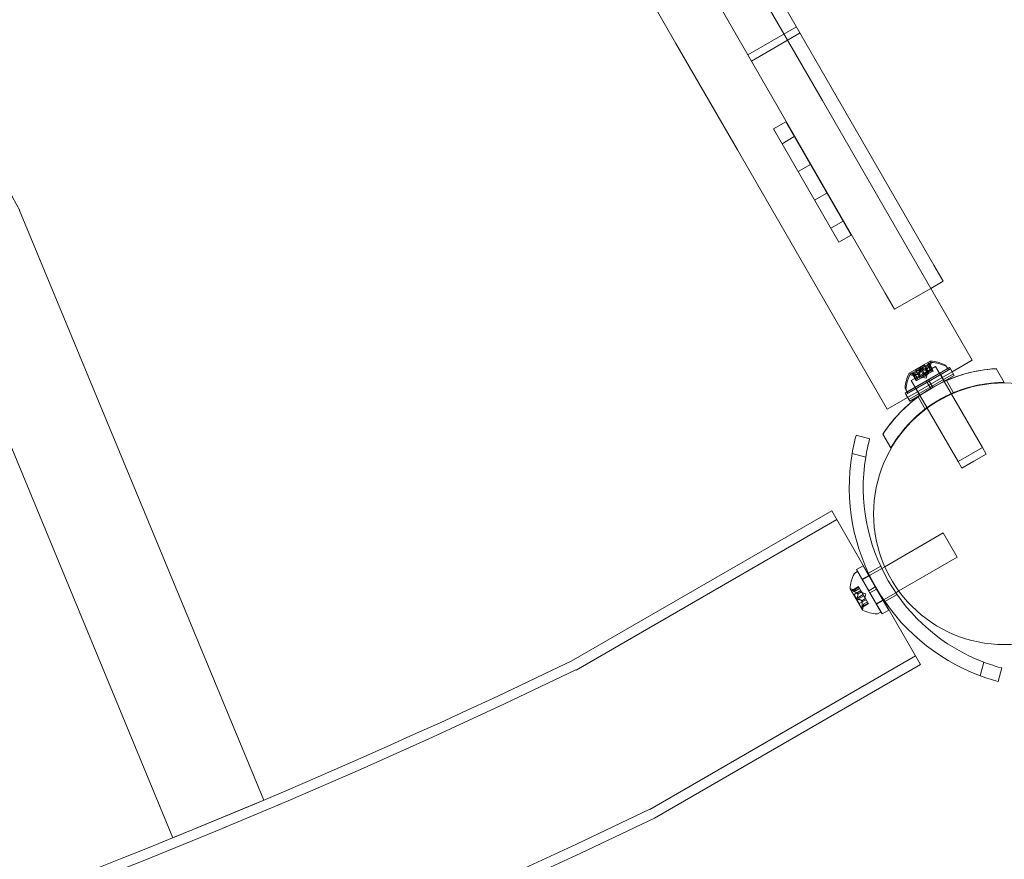
# Model space of a CAD drawing. Extents: x -695 to 12, y 506 to 929.
# Drawn here: x -394 to -381, y 591 to 603 of the extents above; entities that cross this region are included whole.
import ezdxf

# ---------------------------------------------------------------- set-up
doc = ezdxf.new("R2010")
doc.units = 0
doc.header["$MEASUREMENT"] = 0
doc.header["$PDMODE"] = 68
doc.header["$PDSIZE"] = 5
doc.styles.get("Standard").update_dxf_attribs({"font": 'Helvetica LT 57 Condensed_0.ttf'})
doc.dimstyles.new('FEET-METERS', dxfattribs={"dimtxt": 12, "dimasz": 7, "dimexe": 3, "dimexo": 3, "dimgap": 3, "dimtad": 0, "dimdec": 1, "dimzin": 3, "dimdsep": 46, "dimlunit": 4, "dimtxsty": 'Standard', "dimcen": 0.09, "dimadec": 0, "dimazin": 0, "dimtfac": 2, "dimtdec": 1, "dimtofl": 0, "dimtmove": 0, "dimatfit": 3, "dimfxl": 1, "dimfrac": 2, "dimtolj": 1, "dimtzin": 3, "dimarcsym": 0})

# ---------------------------------------------------------------- blocks, each defined once
blk = doc.blocks.new('*D181')
at = {"color": 0, "lineweight": -2, "transparency": 16777216}
for p, q in [((-379.499, 884.217), (-680.577, 884.217)), ((-677.577, 877.217), (-677.577, 750.919)), ((-677.577, 513.289), (-677.577, 656.97)), ((-427.495, 506.289), (-680.577, 506.289))]:
    blk.add_line(p, q, dxfattribs=at)
at = {"color": 0, "lineweight": 0, "transparency": 16777216}
for points in [[(-678.743, 877.217), (-676.41, 877.217), (-677.577, 884.217)], [(-678.743, 513.289), (-676.41, 513.289), (-677.577, 506.289)]]:
    blk.add_solid(points, dxfattribs=at)
at = {"layer": 'Defpoints', "color": 0, "lineweight": 0, "transparency": 16777216}
for p in [(-376.499, 884.217), (-677.577, 506.289), (-424.495, 506.289)]:
    blk.add_point(p, dxfattribs=at)
at = {"color": 0, "lineweight": 0, "transparency": 16777216, "insert": (-677.577, 703.944), "char_height": 12, "attachment_point": 5, "rotation": 90}
blk.add_mtext('\\A1;31\'-6" [9.6M]', dxfattribs=at)
blk = doc.blocks.new('new block')
at = {"color": 0, "linetype": 'Continuous', "lineweight": 0}
for p, q in [((-386.258, 604.277), (-385.056, 602.195)), ((-384.12, 603.587), (-381.606, 599.232)), ((-384.769, 603.212), (-382.255, 598.857)), ((-383.095, 601.43), (-383.917, 602.853)), ((-384.093, 602.04), (-383.443, 602.415)), ((-384.046, 601.959), (-383.396, 602.334)), ((-385.056, 602.195), (-384.234, 600.772)), ((-383.095, 601.43), (-381.092, 597.96)), ((-383.75, 601.052), (-383.587, 601.146)), ((-383.587, 601.146), (-382.712, 599.63)), ((-383.75, 601.052), (-382.875, 599.537)), ((-383.635, 600.854), (-383.473, 600.948)), ((-384.234, 600.772), (-382.231, 597.303)), ((-383.42, 600.48), (-383.257, 600.574)), ((-383.2, 600.1), (-383.038, 600.194)), ((-393.834, 599.961), (-390.568, 592.078)), ((-382.983, 599.724), (-382.82, 599.818)), ((-382.875, 599.537), (-382.712, 599.63)), ((-395.024, 599.399), (-391.783, 591.574)), ((-381.481, 599.016), (-381.606, 599.232)), ((-381.646, 598.92), (-381.481, 599.016)), ((-382.13, 598.641), (-382.255, 598.857)), ((-382.13, 598.641), (-381.646, 598.92)), ((-381.653, 597.948), (-381.936, 597.785)), ((-381.361, 597.805), (-381.092, 597.96)), ((-381.395, 597.863), (-381.99, 597.519)), ((-381.957, 597.461), (-381.361, 597.805)), ((-381.412, 597.83), (-381.953, 597.517)), ((-381.641, 597.929), (-381.925, 597.766)), ((-381.851, 597.827), (-381.791, 597.861)), ((-381.84, 597.807), (-381.851, 597.827)), ((-381.72, 597.877), (-381.84, 597.807)), ((-381.84, 597.807), (-381.787, 597.716)), ((-381.792, 597.846), (-381.781, 597.827)), ((-381.791, 597.861), (-381.731, 597.896)), ((-381.781, 597.827), (-381.734, 597.746)), ((-381.777, 597.855), (-381.766, 597.835)), ((-381.766, 597.835), (-381.719, 597.755)), ((-381.582, 597.875), (-381.745, 597.781)), ((-381.72, 597.877), (-381.731, 597.896)), ((-381.722, 597.843), (-381.711, 597.824)), ((-381.72, 597.877), (-381.667, 597.785)), ((-381.72, 597.844), (-381.709, 597.825)), ((-381.711, 597.824), (-381.683, 597.776)), ((-381.709, 597.825), (-381.681, 597.777)), ((-381.694, 597.693), (-381.423, 597.849)), ((-381.632, 597.831), (-381.692, 597.796)), ((-381.68, 597.777), (-381.62, 597.812)), ((-381.679, 597.911), (-381.668, 597.892)), ((-381.677, 597.87), (-381.657, 597.926)), ((-381.665, 597.85), (-381.677, 597.87)), ((-381.676, 597.87), (-381.665, 597.85)), ((-381.661, 597.9), (-381.672, 597.919)), ((-381.671, 597.916), (-381.66, 597.896)), ((-381.668, 597.892), (-381.621, 597.811)), ((-381.383, 597.843), (-381.668, 597.679)), ((-381.665, 597.85), (-381.646, 597.907)), ((-381.665, 597.85), (-381.637, 597.802)), ((-381.665, 597.85), (-381.638, 597.802)), ((-381.661, 597.9), (-381.613, 597.816)), ((-381.66, 597.896), (-381.614, 597.816)), ((-381.632, 597.831), (-381.624, 597.836)), ((-381.613, 597.816), (-381.62, 597.812)), ((-381.582, 597.875), (-381.52, 597.767)), ((-381.444, 597.885), (-381.433, 597.865)), ((-381.412, 597.83), (-381.433, 597.865)), ((-381.395, 597.863), (-381.383, 597.843)), ((-381.383, 597.843), (-381.333, 597.756)), ((-380.772, 597.846), (-380.665, 597.661)), ((-381.965, 597.537), (-381.694, 597.693)), ((-381.345, 597.776), (-381.94, 597.432)), ((-381.855, 597.766), (-381.914, 597.778)), ((-381.745, 597.781), (-381.907, 597.687)), ((-381.907, 597.687), (-381.845, 597.58)), ((-381.844, 597.747), (-381.903, 597.758)), ((-381.889, 597.768), (-381.901, 597.787)), ((-381.898, 597.785), (-381.887, 597.766)), ((-381.89, 597.789), (-381.879, 597.77)), ((-381.889, 597.768), (-381.841, 597.684)), ((-381.887, 597.766), (-381.84, 597.685)), ((-381.879, 597.77), (-381.833, 597.689)), ((-381.856, 597.766), (-381.844, 597.747)), ((-381.844, 597.747), (-381.855, 597.766)), ((-381.853, 597.704), (-381.845, 597.708)), ((-381.785, 597.743), (-381.845, 597.708)), ((-381.844, 597.747), (-381.817, 597.699)), ((-381.844, 597.747), (-381.816, 597.699)), ((-381.833, 597.689), (-381.841, 597.684)), ((-381.833, 597.689), (-381.773, 597.724)), ((-381.812, 597.792), (-381.801, 597.772)), ((-381.81, 597.793), (-381.799, 597.773)), ((-381.801, 597.772), (-381.773, 597.724)), ((-381.799, 597.773), (-381.771, 597.725)), ((-381.782, 597.744), (-381.785, 597.743)), ((-381.746, 597.765), (-381.782, 597.744)), ((-381.773, 597.724), (-381.77, 597.725)), ((-381.721, 597.74), (-381.772, 597.75)), ((-381.77, 597.725), (-381.734, 597.746)), ((-381.71, 597.721), (-381.761, 597.731)), ((-381.746, 597.765), (-381.731, 597.774)), ((-381.719, 597.755), (-381.734, 597.746)), ((-381.695, 597.795), (-381.731, 597.774)), ((-381.721, 597.74), (-381.704, 597.79)), ((-381.719, 597.755), (-381.683, 597.776)), ((-381.71, 597.721), (-381.693, 597.77)), ((-381.695, 597.663), (-381.706, 597.683)), ((-381.692, 597.796), (-381.695, 597.795)), ((-381.695, 597.663), (-381.668, 597.679)), ((-381.683, 597.776), (-381.68, 597.777)), ((-381.668, 597.679), (-381.679, 597.699)), ((-381.62, 597.597), (-381.668, 597.679)), ((-381.526, 597.787), (-381.514, 597.767)), ((-381.52, 597.767), (-381.519, 597.765)), ((-381.519, 597.765), (-381.469, 597.678)), ((-381.514, 597.767), (-381.464, 597.681)), ((-381.333, 597.756), (-381.509, 597.655)), ((-381.469, 597.678), (-381.467, 597.675)), ((-381.467, 597.675), (-381.373, 597.512)), ((-381.344, 597.524), (-381.438, 597.688)), ((-381.985, 597.572), (-381.974, 597.553)), ((-381.695, 597.663), (-381.979, 597.499)), ((-381.953, 597.517), (-381.974, 597.553)), ((-381.859, 597.595), (-381.848, 597.575)), ((-381.848, 597.575), (-381.798, 597.488)), ((-381.845, 597.58), (-381.844, 597.577)), ((-381.844, 597.577), (-381.794, 597.491)), ((-381.645, 597.577), (-381.753, 597.514)), ((-381.647, 597.581), (-381.695, 597.663)), ((-381.645, 597.577), (-381.647, 597.581)), ((-381.645, 597.577), (-381.618, 597.592)), ((-381.618, 597.592), (-381.62, 597.597)), ((-381.509, 597.655), (-381.618, 597.592)), ((-380.665, 597.66), (-380.665, 597.661)), ((-382.231, 597.303), (-381.957, 597.461)), ((-381.99, 597.519), (-381.979, 597.499)), ((-381.979, 597.499), (-381.929, 597.413)), ((-381.753, 597.514), (-381.929, 597.413)), ((-381.723, 597.305), (-381.817, 597.469)), ((-381.794, 597.491), (-381.792, 597.487)), ((-381.792, 597.487), (-381.697, 597.324)), ((-381.373, 597.512), (-381.37, 597.506)), ((-381.37, 597.506), (-380.957, 596.792)), ((-381.343, 597.523), (-381.344, 597.524)), ((-381.722, 597.305), (-381.723, 597.305)), ((-381.697, 597.324), (-381.694, 597.319)), ((-381.694, 597.319), (-381.282, 596.605)), ((-382.646, 596.955), (-382.464, 596.906)), ((-382.181, 596.786), (-382.287, 596.971)), ((-382.18, 596.785), (-382.181, 596.786)), ((-380.957, 596.792), (-381.282, 596.605)), ((-380.907, 596.704), (-380.957, 596.792)), ((-382.517, 596.662), (-382.699, 596.71)), ((-381.069, 596.611), (-380.907, 596.704)), ((-381.231, 596.517), (-381.282, 596.605)), ((-381.231, 596.517), (-381.069, 596.611)), ((-382.972, 595.946), (-386.455, 593.936)), ((-382.905, 595.83), (-386.392, 593.817)), ((-382.972, 595.946), (-382.471, 595.078)), ((-381.481, 595.649), (-382.263, 595.198)), ((-381.294, 595.325), (-381.481, 595.649)), ((-381.294, 595.325), (-382.075, 594.874)), ((-382.553, 595.211), (-382.639, 595.161)), ((-382.389, 594.927), (-382.553, 595.211)), ((-382.479, 595.11), (-382.316, 595.204)), ((-382.302, 595.175), (-382.465, 595.081)), ((-382.263, 595.198), (-382.302, 595.175)), ((-382.662, 595.112), (-382.626, 595.133)), ((-382.475, 594.877), (-382.639, 595.161)), ((-382.314, 594.591), (-382.626, 595.133)), ((-382.477, 595.08), (-382.564, 595.03)), ((-382.475, 595.076), (-382.561, 595.026)), ((-382.465, 595.081), (-382.475, 595.076)), ((-382.471, 595.078), (-382.284, 594.753)), ((-382.726, 594.903), (-382.562, 594.62)), ((-382.613, 594.932), (-382.696, 594.884)), ((-382.693, 594.884), (-382.612, 594.931)), ((-382.688, 594.877), (-382.608, 594.923)), ((-382.647, 594.879), (-382.599, 594.907)), ((-382.598, 594.907), (-382.647, 594.879)), ((-382.608, 594.923), (-382.613, 594.932)), ((-382.608, 594.923), (-382.573, 594.863)), ((-382.561, 595.026), (-382.564, 595.024)), ((-382.389, 594.927), (-382.475, 594.877)), ((-382.389, 594.927), (-382.373, 594.9)), ((-382.647, 594.879), (-382.703, 594.899)), ((-382.582, 594.878), (-382.673, 594.825)), ((-382.604, 594.705), (-382.673, 594.825)), ((-382.632, 594.779), (-382.551, 594.825)), ((-382.623, 594.764), (-382.543, 594.81)), ((-382.622, 594.836), (-382.573, 594.863)), ((-382.62, 594.834), (-382.572, 594.861)), ((-382.573, 594.863), (-382.572, 594.861)), ((-382.572, 594.861), (-382.551, 594.825)), ((-382.57, 594.746), (-382.522, 594.774)), ((-382.569, 594.744), (-382.52, 594.772)), ((-382.517, 594.835), (-382.567, 594.852)), ((-382.543, 594.81), (-382.551, 594.825)), ((-382.543, 594.81), (-382.522, 594.774)), ((-382.517, 594.835), (-382.527, 594.783)), ((-382.522, 594.774), (-382.52, 594.771)), ((-382.52, 594.771), (-382.485, 594.711)), ((-382.475, 594.877), (-382.46, 594.85)), ((-382.373, 594.9), (-382.46, 594.85)), ((-382.296, 594.566), (-382.46, 594.85)), ((-382.209, 594.616), (-382.373, 594.9)), ((-382.115, 594.851), (-382.278, 594.757)), ((-382.26, 594.731), (-382.097, 594.825)), ((-382.075, 594.874), (-382.115, 594.851)), ((-382.512, 594.757), (-382.604, 594.705)), ((-382.566, 594.665), (-382.486, 594.712)), ((-382.481, 594.703), (-382.564, 594.655)), ((-382.562, 594.658), (-382.481, 594.704)), ((-382.543, 594.7), (-382.555, 594.642)), ((-382.543, 594.7), (-382.495, 594.728)), ((-382.495, 594.728), (-382.543, 594.7)), ((-382.481, 594.703), (-382.485, 594.711)), ((-382.374, 594.701), (-382.376, 594.7)), ((-382.287, 594.751), (-382.374, 594.701)), ((-382.285, 594.747), (-382.371, 594.697)), ((-382.278, 594.757), (-382.287, 594.751)), ((-382.284, 594.753), (-381.785, 593.889)), ((-382.349, 594.571), (-382.314, 594.591)), ((-382.209, 594.616), (-382.296, 594.566)), ((-381.852, 594.005), (-385.406, 591.954)), ((-381.785, 593.889), (-385.344, 591.835)), ((-380.984, 593.739), (-380.935, 593.921)), ((-380.697, 593.845), (-380.745, 593.663)), ((-391.783, 591.574), (-390.568, 592.078))]:
    blk.add_line(p, q, dxfattribs=at)
blk.add_circle((-380.662, 595.906), 1.75, dxfattribs=at)
blk.add_circle((-380.662, 595.906), 1.75, dxfattribs=at)
for centre, radius, start, end in [((-426.148, 676.26), 91.527, 214.25567, 295.74441), ((-426.148, 676.26), 93.634, 214.2075, 295.79243), ((-426.148, 676.26), 93.768, 214.20451, 295.79541), ((-397.958, 597.797), 4.658, 27.6802, 104.9047), ((-381.716, 597.946), 0.0625, -18.9292, -0.0032), ((-381.651, 597.946), 0.0025, 120, 179.9968), ((-381.651, 597.946), 0.0025, 86.8769, 120), ((-381.676, 597.464), 0.485, 63.1297, 87.0739), ((-381.705, 597.927), 0.0625, -18.9292, -0.0032), ((-381.64, 597.927), 0.0025, 120, 179.9968), ((-381.64, 597.927), 0.0025, 86.8769, 120), ((-381.665, 597.445), 0.485, 63.1297, 87.0739), ((-381.471, 597.869), 0.0313, 30, 63.1297), ((-381.46, 597.85), 0.0313, 30, 63.1297), ((-381.505, 597.563), 0.485, 152.9261, 176.8703), ((-381.494, 597.544), 0.485, 152.9261, 176.8703), ((-381.934, 597.783), 0.0025, 120, 153.1231), ((-381.934, 597.783), 0.0025, 60.0032, 120), ((-381.902, 597.839), 0.0625, 240.0032, 258.9292), ((-381.923, 597.763), 0.0025, 120, 153.1231), ((-381.923, 597.763), 0.0025, 60.0032, 120), ((-381.891, 597.82), 0.0625, 240.0032, 258.9292), ((-381.958, 597.588), 0.0312, 176.8703, 210), ((-381.947, 597.569), 0.0312, 176.8703, 210), ((-380.05, 596.259), 2.687, 165, 170.3376), ((-380.05, 596.259), 2.5, 165, 170.7392), ((-380.05, 596.259), 2.687, 170.3376, 249.6624), ((-380.05, 596.259), 2.5, 170.7392, 249.2608), ((-382.241, 594.88), 0.485, 153.1297, 177.0739), ((-382.646, 595.085), 0.0313, 120, 153.1297), ((-382.723, 594.905), 0.0025, 176.8769, 210), ((-382.723, 594.905), 0.0025, 210, 269.9968), ((-382.723, 594.84), 0.0625, 71.0708, 89.9968), ((-382.616, 594.654), 0.0625, 330.0032, 348.9292), ((-382.56, 594.621), 0.0025, 150.0032, 210), ((-382.56, 594.621), 0.0025, 210, 243.1231), ((-382.34, 595.051), 0.485, 242.9261, 266.8703), ((-382.365, 594.598), 0.0313, 266.8703, 300), ((-426.148, 676.26), 91.393, 264.78094, 295.74128), ((-380.05, 596.259), 2.5, 249.2608, 255), ((-380.05, 596.259), 2.687, 249.6624, 255)]:
    blk.add_arc(centre, radius, start, end, dxfattribs=at)
for points, knots in [([(-382.287, 596.971), (-382.267, 597.002), (-382.245, 597.033), (-382.145, 597.168), (-382.056, 597.266), (-381.858, 597.444), (-381.749, 597.523), (-381.519, 597.655), (-381.396, 597.71), (-381.143, 597.793), (-381.013, 597.821), (-380.847, 597.84), (-380.809, 597.844), (-380.772, 597.846)], [9.480304, 9.480304, 9.480304, 9.480304, 9.597784, 9.597784, 9.99562, 9.99562, 10.393456, 10.393456, 10.791292, 10.791292, 11.189128, 11.189128, 11.306609, 11.306609, 11.306609, 11.306609]), ([(-380.771, 597.845), (-380.879, 597.839), (-380.991, 597.824), (-381.195, 597.776), (-381.288, 597.747), (-381.467, 597.677), (-381.553, 597.635), (-381.714, 597.542), (-381.793, 597.488), (-381.944, 597.369), (-382.015, 597.303), (-382.159, 597.149), (-382.228, 597.06), (-382.287, 596.97)], [1.722503, 1.722503, 1.722503, 1.722503, 2.057723, 2.057723, 2.336033, 2.336033, 2.614343, 2.614343, 2.892652, 2.892652, 3.170962, 3.170962, 3.506182, 3.506182, 3.506182, 3.506182]), ([(-381.779, 597.855), (-381.78, 597.855), (-381.78, 597.855), (-381.781, 597.856), (-381.781, 597.856), (-381.783, 597.855), (-381.784, 597.855), (-381.785, 597.855), (-381.786, 597.855), (-381.787, 597.854), (-381.787, 597.854), (-381.787, 597.854), (-381.787, 597.854), (-381.787, 597.854), (-381.787, 597.854), (-381.787, 597.854), (-381.787, 597.854), (-381.787, 597.854), (-381.787, 597.854), (-381.787, 597.854), (-381.787, 597.854), (-381.788, 597.854), (-381.788, 597.853), (-381.789, 597.853), (-381.789, 597.852), (-381.79, 597.851), (-381.791, 597.85), (-381.791, 597.849), (-381.791, 597.849), (-381.792, 597.848)], [0, 0, 0, 0, 0.00041393, 0.00041393, 0.00331032, 0.00331032, 0.00567645, 0.00567645, 0.00794407, 0.00794407, 0.00816309, 0.00816309, 0.00825092, 0.00825092, 0.00831521, 0.00831521, 0.00838441, 0.00838441, 0.0084776, 0.0084776, 0.00868657, 0.00868657, 0.01011525, 0.01011525, 0.0121263, 0.0121263, 0.01466595, 0.01466595, 0.01664838, 0.01664838, 0.01664838, 0.01664838]), ([(-381.792, 597.848), (-381.792, 597.848), (-381.792, 597.849), (-381.791, 597.849), (-381.791, 597.85), (-381.79, 597.851), (-381.789, 597.852), (-381.788, 597.853), (-381.788, 597.853), (-381.787, 597.854), (-381.787, 597.854), (-381.787, 597.854), (-381.787, 597.854), (-381.787, 597.854), (-381.787, 597.854), (-381.787, 597.854), (-381.787, 597.854), (-381.787, 597.854), (-381.787, 597.854), (-381.787, 597.854), (-381.787, 597.854), (-381.786, 597.854), (-381.786, 597.855), (-381.785, 597.855), (-381.784, 597.855), (-381.783, 597.856), (-381.782, 597.856), (-381.781, 597.856), (-381.78, 597.855), (-381.779, 597.855)], [0, 0, 0, 0, 0.00041348, 0.00041348, 0.00335938, 0.00335938, 0.00572359, 0.00572359, 0.00794646, 0.00794646, 0.00816387, 0.00816387, 0.00825132, 0.00825132, 0.00831543, 0.00831543, 0.00838451, 0.00838451, 0.0084777, 0.0084777, 0.00868732, 0.00868732, 0.01011652, 0.01011652, 0.01212817, 0.01212817, 0.01466672, 0.01466672, 0.01664861, 0.01664861, 0.01664861, 0.01664861]), ([(-381.792, 597.846), (-381.792, 597.847), (-381.792, 597.847), (-381.792, 597.848), (-381.792, 597.848), (-381.792, 597.848)], [0.007300399, 0.007300399, 0.007300399, 0.007300399, 0.009949303, 0.009949303, 0.010414835, 0.010414835, 0.010414835, 0.010414835]), ([(-381.78, 597.829), (-381.78, 597.829), (-381.781, 597.829), (-381.781, 597.828), (-381.781, 597.828), (-381.781, 597.828)], [0.026417714, 0.026417714, 0.026417714, 0.026417714, 0.026883246, 0.026883246, 0.028070805, 0.028070805, 0.028070805, 0.028070805]), ([(-381.78, 597.829), (-381.78, 597.829), (-381.78, 597.829), (-381.78, 597.83), (-381.78, 597.831), (-381.779, 597.832), (-381.778, 597.833), (-381.777, 597.834), (-381.777, 597.834), (-381.776, 597.834), (-381.776, 597.835), (-381.776, 597.835), (-381.776, 597.835), (-381.776, 597.835), (-381.776, 597.835), (-381.776, 597.835), (-381.776, 597.835), (-381.776, 597.835), (-381.776, 597.835), (-381.775, 597.835), (-381.775, 597.835), (-381.775, 597.835), (-381.774, 597.835), (-381.773, 597.836), (-381.773, 597.836), (-381.771, 597.836), (-381.771, 597.836), (-381.769, 597.836), (-381.769, 597.836), (-381.768, 597.836)], [0, 0, 0, 0, 0.00041348, 0.00041348, 0.00335938, 0.00335938, 0.00572359, 0.00572359, 0.00794646, 0.00794646, 0.00816387, 0.00816387, 0.00825132, 0.00825132, 0.00831543, 0.00831543, 0.00838451, 0.00838451, 0.0084777, 0.0084777, 0.00868732, 0.00868732, 0.01011652, 0.01011652, 0.01212817, 0.01212817, 0.01466672, 0.01466672, 0.01664861, 0.01664861, 0.01664861, 0.01664861]), ([(-381.768, 597.836), (-381.768, 597.836), (-381.768, 597.836), (-381.769, 597.836), (-381.77, 597.836), (-381.772, 597.836), (-381.772, 597.836), (-381.774, 597.835), (-381.775, 597.835), (-381.775, 597.835), (-381.775, 597.835), (-381.776, 597.835), (-381.776, 597.835), (-381.776, 597.835), (-381.776, 597.835), (-381.776, 597.835), (-381.776, 597.835), (-381.776, 597.835), (-381.776, 597.835), (-381.776, 597.835), (-381.776, 597.834), (-381.776, 597.834), (-381.777, 597.834), (-381.778, 597.833), (-381.778, 597.833), (-381.779, 597.832), (-381.779, 597.831), (-381.78, 597.83), (-381.78, 597.829), (-381.78, 597.829)], [0, 0, 0, 0, 0.00041393, 0.00041393, 0.00331032, 0.00331032, 0.00567645, 0.00567645, 0.00794407, 0.00794407, 0.00816309, 0.00816309, 0.00825092, 0.00825092, 0.00831521, 0.00831521, 0.00838441, 0.00838441, 0.0084776, 0.0084776, 0.00868657, 0.00868657, 0.01011525, 0.01011525, 0.0121263, 0.0121263, 0.01466595, 0.01466595, 0.01664838, 0.01664838, 0.01664838, 0.01664838]), ([(-381.779, 597.855), (-381.779, 597.855), (-381.779, 597.855), (-381.779, 597.855), (-381.779, 597.855), (-381.778, 597.855)], [0.026417714, 0.026417714, 0.026417714, 0.026417714, 0.026883246, 0.026883246, 0.028070805, 0.028070805, 0.028070805, 0.028070805]), ([(-381.766, 597.835), (-381.767, 597.836), (-381.767, 597.836), (-381.768, 597.836), (-381.768, 597.836), (-381.768, 597.836)], [0.007300399, 0.007300399, 0.007300399, 0.007300399, 0.009949303, 0.009949303, 0.010414835, 0.010414835, 0.010414835, 0.010414835]), ([(-381.723, 597.843), (-381.723, 597.843), (-381.723, 597.843), (-381.722, 597.843), (-381.722, 597.843), (-381.721, 597.844), (-381.721, 597.844), (-381.72, 597.844)], [0.006463967, 0.006463967, 0.006463967, 0.006463967, 0.007125803, 0.007125803, 0.009029787, 0.009029787, 0.010339612, 0.010339612, 0.010339612, 0.010339612]), ([(-381.719, 597.845), (-381.72, 597.845), (-381.72, 597.845), (-381.72, 597.845), (-381.72, 597.845), (-381.72, 597.844)], [0.006463967, 0.006463967, 0.006463967, 0.006463967, 0.007125803, 0.007125803, 0.007719964, 0.007719964, 0.007719964, 0.007719964]), ([(-381.712, 597.824), (-381.712, 597.824), (-381.712, 597.824), (-381.711, 597.824), (-381.711, 597.824), (-381.711, 597.824)], [0.006463967, 0.006463967, 0.006463967, 0.006463967, 0.007125803, 0.007125803, 0.007719964, 0.007719964, 0.007719964, 0.007719964]), ([(-381.708, 597.826), (-381.708, 597.826), (-381.708, 597.826), (-381.709, 597.825), (-381.71, 597.825), (-381.71, 597.824), (-381.711, 597.824), (-381.711, 597.824)], [0.006463967, 0.006463967, 0.006463967, 0.006463967, 0.007125803, 0.007125803, 0.009029787, 0.009029787, 0.010339612, 0.010339612, 0.010339612, 0.010339612]), ([(-381.679, 597.911), (-381.679, 597.912), (-381.678, 597.913), (-381.678, 597.914), (-381.678, 597.914), (-381.678, 597.914)], [0.007300399, 0.007300399, 0.007300399, 0.007300399, 0.009949303, 0.009949303, 0.010414835, 0.010414835, 0.010414835, 0.010414835]), ([(-381.671, 597.918), (-381.671, 597.918), (-381.671, 597.918), (-381.672, 597.919), (-381.672, 597.919), (-381.672, 597.92), (-381.672, 597.92), (-381.673, 597.92), (-381.673, 597.92), (-381.673, 597.92), (-381.673, 597.92), (-381.674, 597.919), (-381.674, 597.919), (-381.674, 597.919), (-381.674, 597.919), (-381.674, 597.919), (-381.674, 597.919), (-381.674, 597.919), (-381.674, 597.919), (-381.674, 597.919), (-381.674, 597.919), (-381.674, 597.919), (-381.674, 597.919), (-381.675, 597.918), (-381.675, 597.918), (-381.676, 597.917), (-381.676, 597.917), (-381.677, 597.915), (-381.677, 597.915), (-381.678, 597.914)], [0, 0, 0, 0, 0.00041176, 0.00041176, 0.00365422, 0.00365422, 0.00610875, 0.00610875, 0.00796436, 0.00796436, 0.00817423, 0.00817423, 0.00825796, 0.00825796, 0.00832097, 0.00832097, 0.00839048, 0.00839048, 0.00848722, 0.00848722, 0.00871815, 0.00871815, 0.01015814, 0.01015814, 0.01218673, 0.01218673, 0.01468858, 0.01468858, 0.01665151, 0.01665151, 0.01665151, 0.01665151]), ([(-381.678, 597.914), (-381.677, 597.914), (-381.677, 597.914), (-381.677, 597.915), (-381.676, 597.916), (-381.675, 597.918), (-381.675, 597.918), (-381.674, 597.919), (-381.674, 597.919), (-381.674, 597.919), (-381.674, 597.919), (-381.674, 597.919), (-381.674, 597.919), (-381.674, 597.919), (-381.674, 597.919), (-381.674, 597.919), (-381.674, 597.919), (-381.674, 597.919), (-381.674, 597.919), (-381.673, 597.92), (-381.673, 597.92), (-381.673, 597.92), (-381.673, 597.92), (-381.673, 597.92), (-381.672, 597.92), (-381.672, 597.919), (-381.672, 597.919), (-381.672, 597.918), (-381.671, 597.918), (-381.671, 597.918)], [0, 0, 0, 0, 0.00041106, 0.00041106, 0.0035373, 0.0035373, 0.00597776, 0.00597776, 0.00795862, 0.00795862, 0.008168, 0.008168, 0.00825376, 0.00825376, 0.00831721, 0.00831721, 0.00838612, 0.00838612, 0.00848005, 0.00848005, 0.00869554, 0.00869554, 0.01012717, 0.01012717, 0.01214334, 0.01214334, 0.01467282, 0.01467282, 0.01665013, 0.01665013, 0.01665013, 0.01665013]), ([(-381.676, 597.87), (-381.676, 597.87), (-381.676, 597.87), (-381.676, 597.87), (-381.677, 597.87), (-381.677, 597.87)], [0.006463967, 0.006463967, 0.006463967, 0.006463967, 0.007125803, 0.007125803, 0.009029787, 0.009029787, 0.009029787, 0.009029787]), ([(-381.671, 597.918), (-381.671, 597.918), (-381.671, 597.918), (-381.671, 597.917), (-381.671, 597.917), (-381.671, 597.917)], [0.026417714, 0.026417714, 0.026417714, 0.026417714, 0.026883246, 0.026883246, 0.028070805, 0.028070805, 0.028070805, 0.028070805]), ([(-381.666, 597.895), (-381.666, 597.895), (-381.666, 597.895), (-381.667, 597.894), (-381.667, 597.894), (-381.667, 597.893)], [0.026417714, 0.026417714, 0.026417714, 0.026417714, 0.026883246, 0.026883246, 0.028070805, 0.028070805, 0.028070805, 0.028070805]), ([(-381.666, 597.895), (-381.666, 597.895), (-381.666, 597.895), (-381.666, 597.896), (-381.665, 597.897), (-381.664, 597.898), (-381.664, 597.899), (-381.663, 597.899), (-381.663, 597.9), (-381.663, 597.9), (-381.662, 597.9), (-381.662, 597.9), (-381.662, 597.9), (-381.662, 597.9), (-381.662, 597.9), (-381.662, 597.9), (-381.662, 597.9), (-381.662, 597.9), (-381.662, 597.9), (-381.662, 597.9), (-381.662, 597.9), (-381.662, 597.9), (-381.662, 597.9), (-381.661, 597.9), (-381.661, 597.9), (-381.661, 597.9), (-381.661, 597.9), (-381.66, 597.899), (-381.66, 597.899), (-381.66, 597.898)], [0, 0, 0, 0, 0.00041106, 0.00041106, 0.0035373, 0.0035373, 0.00597776, 0.00597776, 0.00795862, 0.00795862, 0.008168, 0.008168, 0.00825376, 0.00825376, 0.00831721, 0.00831721, 0.00838612, 0.00838612, 0.00848005, 0.00848005, 0.00869554, 0.00869554, 0.01012717, 0.01012717, 0.01214334, 0.01214334, 0.01467282, 0.01467282, 0.01665013, 0.01665013, 0.01665013, 0.01665013]), ([(-381.66, 597.898), (-381.66, 597.898), (-381.66, 597.899), (-381.66, 597.899), (-381.661, 597.9), (-381.661, 597.9), (-381.661, 597.9), (-381.662, 597.9), (-381.662, 597.9), (-381.662, 597.9), (-381.662, 597.9), (-381.662, 597.9), (-381.662, 597.9), (-381.662, 597.9), (-381.662, 597.9), (-381.662, 597.9), (-381.662, 597.9), (-381.662, 597.9), (-381.662, 597.9), (-381.662, 597.9), (-381.663, 597.9), (-381.663, 597.9), (-381.663, 597.9), (-381.664, 597.899), (-381.664, 597.899), (-381.665, 597.898), (-381.665, 597.897), (-381.666, 597.896), (-381.666, 597.895), (-381.666, 597.895)], [0, 0, 0, 0, 0.00041176, 0.00041176, 0.00365422, 0.00365422, 0.00610875, 0.00610875, 0.00796436, 0.00796436, 0.00817423, 0.00817423, 0.00825796, 0.00825796, 0.00832097, 0.00832097, 0.00839048, 0.00839048, 0.00848722, 0.00848722, 0.00871815, 0.00871815, 0.01015814, 0.01015814, 0.01218673, 0.01218673, 0.01468858, 0.01468858, 0.01665151, 0.01665151, 0.01665151, 0.01665151]), ([(-381.665, 597.851), (-381.665, 597.851), (-381.665, 597.851), (-381.665, 597.85), (-381.665, 597.85), (-381.665, 597.85)], [0.006463967, 0.006463967, 0.006463967, 0.006463967, 0.007125803, 0.007125803, 0.007719964, 0.007719964, 0.007719964, 0.007719964]), ([(-381.66, 597.896), (-381.66, 597.897), (-381.66, 597.898), (-381.66, 597.898), (-381.66, 597.898), (-381.66, 597.898)], [0.007300399, 0.007300399, 0.007300399, 0.007300399, 0.009949303, 0.009949303, 0.010414835, 0.010414835, 0.010414835, 0.010414835]), ([(-381.9, 597.786), (-381.9, 597.786), (-381.9, 597.786), (-381.9, 597.786), (-381.901, 597.787), (-381.901, 597.788), (-381.901, 597.788), (-381.901, 597.788), (-381.9, 597.788), (-381.9, 597.789), (-381.9, 597.789), (-381.9, 597.789), (-381.9, 597.789), (-381.9, 597.789), (-381.9, 597.789), (-381.9, 597.789), (-381.9, 597.789), (-381.9, 597.789), (-381.9, 597.789), (-381.9, 597.789), (-381.9, 597.789), (-381.9, 597.789), (-381.899, 597.789), (-381.899, 597.789), (-381.898, 597.789), (-381.897, 597.789), (-381.896, 597.789), (-381.895, 597.79), (-381.894, 597.79), (-381.894, 597.79)], [0, 0, 0, 0, 0.00041232, 0.00041232, 0.00367036, 0.00367036, 0.0061271, 0.0061271, 0.00796491, 0.00796491, 0.00815345, 0.00815345, 0.00825503, 0.00825503, 0.00831852, 0.00831852, 0.00838777, 0.00838777, 0.00848273, 0.00848273, 0.00870295, 0.00870295, 0.01013563, 0.01013563, 0.01215525, 0.01215525, 0.01467787, 0.01467787, 0.0166517, 0.0166517, 0.0166517, 0.0166517]), ([(-381.894, 597.79), (-381.894, 597.79), (-381.894, 597.79), (-381.895, 597.79), (-381.896, 597.79), (-381.898, 597.789), (-381.898, 597.789), (-381.899, 597.789), (-381.9, 597.789), (-381.9, 597.789), (-381.9, 597.789), (-381.9, 597.789), (-381.9, 597.789), (-381.9, 597.789), (-381.9, 597.789), (-381.9, 597.789), (-381.9, 597.789), (-381.9, 597.789), (-381.9, 597.789), (-381.9, 597.789), (-381.9, 597.789), (-381.9, 597.788), (-381.901, 597.788), (-381.901, 597.788), (-381.901, 597.788), (-381.901, 597.787), (-381.901, 597.787), (-381.9, 597.786), (-381.9, 597.786), (-381.9, 597.786)], [0, 0, 0, 0, 0.00041133, 0.00041133, 0.0035034, 0.0035034, 0.00594033, 0.00594033, 0.00795678, 0.00795678, 0.00816734, 0.00816734, 0.00825334, 0.00825334, 0.00831687, 0.00831687, 0.00838579, 0.00838579, 0.00847957, 0.00847957, 0.00869405, 0.00869405, 0.01012524, 0.01012524, 0.01214061, 0.01214061, 0.01467168, 0.01467168, 0.01664979, 0.01664979, 0.01664979, 0.01664979]), ([(-381.898, 597.785), (-381.899, 597.785), (-381.899, 597.786), (-381.9, 597.786), (-381.9, 597.786), (-381.9, 597.786)], [0.007300399, 0.007300399, 0.007300399, 0.007300399, 0.009949303, 0.009949303, 0.010414835, 0.010414835, 0.010414835, 0.010414835]), ([(-381.894, 597.79), (-381.893, 597.79), (-381.893, 597.79), (-381.893, 597.789), (-381.892, 597.789), (-381.892, 597.789)], [0.026417714, 0.026417714, 0.026417714, 0.026417714, 0.026883246, 0.026883246, 0.028070805, 0.028070805, 0.028070805, 0.028070805]), ([(-381.888, 597.767), (-381.889, 597.767), (-381.889, 597.767), (-381.889, 597.767), (-381.889, 597.767), (-381.89, 597.768), (-381.89, 597.768), (-381.889, 597.769), (-381.889, 597.769), (-381.889, 597.769), (-381.889, 597.769), (-381.889, 597.769), (-381.889, 597.769), (-381.889, 597.769), (-381.889, 597.769), (-381.889, 597.769), (-381.889, 597.769), (-381.889, 597.769), (-381.889, 597.769), (-381.889, 597.769), (-381.889, 597.769), (-381.888, 597.769), (-381.888, 597.77), (-381.887, 597.77), (-381.887, 597.77), (-381.886, 597.77), (-381.885, 597.77), (-381.884, 597.77), (-381.883, 597.77), (-381.882, 597.77)], [0, 0, 0, 0, 0.00041232, 0.00041232, 0.00367036, 0.00367036, 0.0061271, 0.0061271, 0.00796491, 0.00796491, 0.00815345, 0.00815345, 0.00825503, 0.00825503, 0.00831852, 0.00831852, 0.00838777, 0.00838777, 0.00848273, 0.00848273, 0.00870295, 0.00870295, 0.01013563, 0.01013563, 0.01215525, 0.01215525, 0.01467787, 0.01467787, 0.0166517, 0.0166517, 0.0166517, 0.0166517]), ([(-381.882, 597.77), (-381.883, 597.77), (-381.883, 597.77), (-381.884, 597.77), (-381.885, 597.77), (-381.886, 597.77), (-381.887, 597.77), (-381.888, 597.77), (-381.888, 597.77), (-381.889, 597.769), (-381.889, 597.769), (-381.889, 597.769), (-381.889, 597.769), (-381.889, 597.769), (-381.889, 597.769), (-381.889, 597.769), (-381.889, 597.769), (-381.889, 597.769), (-381.889, 597.769), (-381.889, 597.769), (-381.889, 597.769), (-381.889, 597.769), (-381.889, 597.769), (-381.89, 597.769), (-381.89, 597.768), (-381.89, 597.768), (-381.889, 597.768), (-381.889, 597.767), (-381.889, 597.767), (-381.888, 597.767)], [0, 0, 0, 0, 0.00041133, 0.00041133, 0.0035034, 0.0035034, 0.00594033, 0.00594033, 0.00795678, 0.00795678, 0.00816734, 0.00816734, 0.00825334, 0.00825334, 0.00831687, 0.00831687, 0.00838579, 0.00838579, 0.00847957, 0.00847957, 0.00869405, 0.00869405, 0.01012524, 0.01012524, 0.01214061, 0.01214061, 0.01467168, 0.01467168, 0.01664979, 0.01664979, 0.01664979, 0.01664979]), ([(-381.888, 597.767), (-381.888, 597.767), (-381.888, 597.766), (-381.888, 597.766), (-381.888, 597.766), (-381.888, 597.766)], [0.026417714, 0.026417714, 0.026417714, 0.026417714, 0.026883246, 0.026883246, 0.028070805, 0.028070805, 0.028070805, 0.028070805]), ([(-381.879, 597.77), (-381.88, 597.77), (-381.881, 597.77), (-381.882, 597.77), (-381.882, 597.77), (-381.882, 597.77)], [0.007300399, 0.007300399, 0.007300399, 0.007300399, 0.009949303, 0.009949303, 0.010414835, 0.010414835, 0.010414835, 0.010414835]), ([(-381.856, 597.766), (-381.856, 597.766), (-381.856, 597.766), (-381.856, 597.766), (-381.856, 597.766), (-381.856, 597.766)], [0.006463967, 0.006463967, 0.006463967, 0.006463967, 0.007125803, 0.007125803, 0.007719964, 0.007719964, 0.007719964, 0.007719964]), ([(-381.845, 597.747), (-381.845, 597.747), (-381.845, 597.747), (-381.844, 597.747), (-381.844, 597.747), (-381.844, 597.747)], [0.006463967, 0.006463967, 0.006463967, 0.006463967, 0.007125803, 0.007125803, 0.009029787, 0.009029787, 0.009029787, 0.009029787]), ([(-381.813, 597.791), (-381.813, 597.791), (-381.813, 597.791), (-381.812, 597.792), (-381.811, 597.792), (-381.81, 597.792), (-381.81, 597.793), (-381.81, 597.793)], [0.006463967, 0.006463967, 0.006463967, 0.006463967, 0.007125803, 0.007125803, 0.009029787, 0.009029787, 0.010339612, 0.010339612, 0.010339612, 0.010339612]), ([(-381.809, 597.794), (-381.809, 597.793), (-381.809, 597.793), (-381.81, 597.793), (-381.81, 597.793), (-381.81, 597.793)], [0.006463967, 0.006463967, 0.006463967, 0.006463967, 0.007125803, 0.007125803, 0.007719964, 0.007719964, 0.007719964, 0.007719964]), ([(-381.802, 597.772), (-381.802, 597.772), (-381.801, 597.772), (-381.801, 597.772), (-381.801, 597.772), (-381.801, 597.772)], [0.006463967, 0.006463967, 0.006463967, 0.006463967, 0.007125803, 0.007125803, 0.007719964, 0.007719964, 0.007719964, 0.007719964]), ([(-381.798, 597.774), (-381.798, 597.774), (-381.798, 597.774), (-381.799, 597.773), (-381.799, 597.773), (-381.8, 597.772), (-381.8, 597.772), (-381.801, 597.772)], [0.006463967, 0.006463967, 0.006463967, 0.006463967, 0.007125803, 0.007125803, 0.009029787, 0.009029787, 0.010339612, 0.010339612, 0.010339612, 0.010339612]), ([(-380.665, 597.661), (-380.733, 597.661), (-380.802, 597.657), (-380.987, 597.635), (-381.103, 597.609), (-381.329, 597.535), (-381.438, 597.485), (-381.642, 597.368), (-381.739, 597.298), (-381.917, 597.14), (-381.997, 597.052), (-382.109, 596.903), (-382.147, 596.845), (-382.181, 596.786)], [1.989488, 1.989488, 1.989488, 1.989488, 2.199745, 2.199745, 2.552007, 2.552007, 2.904269, 2.904269, 3.256531, 3.256531, 3.608793, 3.608793, 3.81905, 3.81905, 3.81905, 3.81905]), ([(-381.372, 597.511), (-381.321, 597.533), (-381.269, 597.554), (-381.103, 597.609), (-380.986, 597.634), (-380.802, 597.656), (-380.733, 597.66), (-380.665, 597.66)], [3.0909043, 3.0909043, 3.0909043, 3.0909043, 3.2565308, 3.2565308, 3.6087929, 3.6087929, 3.8190498, 3.8190498, 3.8190498, 3.8190498]), ([(-381.697, 597.323), (-381.646, 597.36), (-381.593, 597.395), (-381.486, 597.457), (-381.43, 597.485), (-381.372, 597.511)], [2.7176331, 2.7176331, 2.7176331, 2.7176331, 2.9042687, 2.9042687, 3.0909043, 3.0909043, 3.0909043, 3.0909043]), ([(-382.18, 596.785), (-382.146, 596.844), (-382.108, 596.902), (-381.997, 597.051), (-381.916, 597.139), (-381.786, 597.255), (-381.742, 597.29), (-381.697, 597.323)], [1.9894876, 1.9894876, 1.9894876, 1.9894876, 2.1997446, 2.1997446, 2.5520066, 2.5520066, 2.7176331, 2.7176331, 2.7176331, 2.7176331]), ([(-382.695, 594.884), (-382.695, 594.884), (-382.695, 594.884), (-382.696, 594.884), (-382.696, 594.884), (-382.697, 594.884), (-382.697, 594.883), (-382.697, 594.883), (-382.697, 594.883), (-382.697, 594.882), (-382.697, 594.882), (-382.697, 594.882), (-382.697, 594.882), (-382.697, 594.882), (-382.697, 594.882), (-382.697, 594.882), (-382.697, 594.882), (-382.696, 594.882), (-382.696, 594.882), (-382.696, 594.882), (-382.696, 594.882), (-382.696, 594.882), (-382.696, 594.882), (-382.696, 594.881), (-382.695, 594.881), (-382.694, 594.88), (-382.694, 594.88), (-382.692, 594.879), (-382.692, 594.879), (-382.691, 594.878)], [0, 0, 0, 0, 0.00041232, 0.00041232, 0.00367036, 0.00367036, 0.0061271, 0.0061271, 0.00796491, 0.00796491, 0.00815345, 0.00815345, 0.00825503, 0.00825503, 0.00831852, 0.00831852, 0.00838777, 0.00838777, 0.00848273, 0.00848273, 0.00870295, 0.00870295, 0.01013563, 0.01013563, 0.01215525, 0.01215525, 0.01467787, 0.01467787, 0.0166517, 0.0166517, 0.0166517, 0.0166517]), ([(-382.691, 594.878), (-382.691, 594.878), (-382.692, 594.878), (-382.693, 594.879), (-382.693, 594.879), (-382.695, 594.88), (-382.695, 594.881), (-382.696, 594.881), (-382.696, 594.882), (-382.696, 594.882), (-382.696, 594.882), (-382.696, 594.882), (-382.696, 594.882), (-382.697, 594.882), (-382.697, 594.882), (-382.697, 594.882), (-382.697, 594.882), (-382.697, 594.882), (-382.697, 594.882), (-382.697, 594.882), (-382.697, 594.882), (-382.697, 594.883), (-382.697, 594.883), (-382.697, 594.883), (-382.697, 594.883), (-382.696, 594.884), (-382.696, 594.884), (-382.696, 594.884), (-382.695, 594.884), (-382.695, 594.884)], [0, 0, 0, 0, 0.00041133, 0.00041133, 0.0035034, 0.0035034, 0.00594033, 0.00594033, 0.00795678, 0.00795678, 0.00816734, 0.00816734, 0.00825334, 0.00825334, 0.00831687, 0.00831687, 0.00838579, 0.00838579, 0.00847957, 0.00847957, 0.00869405, 0.00869405, 0.01012524, 0.01012524, 0.01214061, 0.01214061, 0.01467168, 0.01467168, 0.01664979, 0.01664979, 0.01664979, 0.01664979]), ([(-382.695, 594.884), (-382.695, 594.884), (-382.695, 594.884), (-382.694, 594.884), (-382.694, 594.884), (-382.694, 594.884)], [0.026417714, 0.026417714, 0.026417714, 0.026417714, 0.026883246, 0.026883246, 0.028070805, 0.028070805, 0.028070805, 0.028070805]), ([(-382.688, 594.877), (-382.689, 594.877), (-382.69, 594.878), (-382.691, 594.878), (-382.691, 594.878), (-382.691, 594.878)], [0.007300399, 0.007300399, 0.007300399, 0.007300399, 0.009949303, 0.009949303, 0.010414835, 0.010414835, 0.010414835, 0.010414835]), ([(-382.647, 594.88), (-382.647, 594.88), (-382.647, 594.879), (-382.647, 594.879), (-382.647, 594.879), (-382.647, 594.879)], [0.006463967, 0.006463967, 0.006463967, 0.006463967, 0.007125803, 0.007125803, 0.009029787, 0.009029787, 0.009029787, 0.009029787]), ([(-382.625, 594.764), (-382.626, 594.764), (-382.626, 594.764), (-382.626, 594.765), (-382.627, 594.765), (-382.628, 594.766), (-382.629, 594.766), (-382.63, 594.767), (-382.631, 594.768), (-382.631, 594.769), (-382.631, 594.769), (-382.631, 594.769), (-382.631, 594.769), (-382.631, 594.769), (-382.631, 594.769), (-382.631, 594.769), (-382.631, 594.769), (-382.631, 594.769), (-382.631, 594.769), (-382.631, 594.769), (-382.631, 594.769), (-382.632, 594.77), (-382.632, 594.77), (-382.632, 594.771), (-382.632, 594.772), (-382.633, 594.773), (-382.633, 594.774), (-382.633, 594.775), (-382.633, 594.776), (-382.632, 594.776)], [0, 0, 0, 0, 0.00041393, 0.00041393, 0.00331032, 0.00331032, 0.00567645, 0.00567645, 0.00794407, 0.00794407, 0.00816309, 0.00816309, 0.00825092, 0.00825092, 0.00831521, 0.00831521, 0.00838441, 0.00838441, 0.0084776, 0.0084776, 0.00868657, 0.00868657, 0.01011525, 0.01011525, 0.0121263, 0.0121263, 0.01466595, 0.01466595, 0.01664838, 0.01664838, 0.01664838, 0.01664838]), ([(-382.632, 594.776), (-382.632, 594.776), (-382.632, 594.776), (-382.633, 594.775), (-382.633, 594.774), (-382.632, 594.773), (-382.632, 594.772), (-382.632, 594.771), (-382.632, 594.77), (-382.631, 594.769), (-382.631, 594.769), (-382.631, 594.769), (-382.631, 594.769), (-382.631, 594.769), (-382.631, 594.769), (-382.631, 594.769), (-382.631, 594.769), (-382.631, 594.769), (-382.631, 594.769), (-382.631, 594.769), (-382.631, 594.769), (-382.631, 594.768), (-382.63, 594.768), (-382.63, 594.767), (-382.629, 594.767), (-382.628, 594.766), (-382.628, 594.765), (-382.626, 594.765), (-382.626, 594.764), (-382.625, 594.764)], [0, 0, 0, 0, 0.00041348, 0.00041348, 0.00335938, 0.00335938, 0.00572359, 0.00572359, 0.00794646, 0.00794646, 0.00816387, 0.00816387, 0.00825132, 0.00825132, 0.00831543, 0.00831543, 0.00838451, 0.00838451, 0.0084777, 0.0084777, 0.00868732, 0.00868732, 0.01011652, 0.01011652, 0.01212817, 0.01212817, 0.01466672, 0.01466672, 0.01664861, 0.01664861, 0.01664861, 0.01664861]), ([(-382.632, 594.776), (-382.632, 594.776), (-382.632, 594.777), (-382.632, 594.777), (-382.632, 594.777), (-382.632, 594.778)], [0.026417714, 0.026417714, 0.026417714, 0.026417714, 0.026883246, 0.026883246, 0.028070805, 0.028070805, 0.028070805, 0.028070805]), ([(-382.622, 594.836), (-382.622, 594.836), (-382.622, 594.836), (-382.622, 594.836), (-382.622, 594.836), (-382.622, 594.836)], [0.006463967, 0.006463967, 0.006463967, 0.006463967, 0.007125803, 0.007125803, 0.007719964, 0.007719964, 0.007719964, 0.007719964]), ([(-382.62, 594.833), (-382.62, 594.833), (-382.62, 594.833), (-382.62, 594.834), (-382.621, 594.834), (-382.621, 594.835), (-382.621, 594.835), (-382.622, 594.836)], [0.006463967, 0.006463967, 0.006463967, 0.006463967, 0.007125803, 0.007125803, 0.009029787, 0.009029787, 0.010339612, 0.010339612, 0.010339612, 0.010339612]), ([(-382.623, 594.764), (-382.624, 594.764), (-382.624, 594.764), (-382.625, 594.764), (-382.625, 594.764), (-382.625, 594.764)], [0.007300399, 0.007300399, 0.007300399, 0.007300399, 0.009949303, 0.009949303, 0.010414835, 0.010414835, 0.010414835, 0.010414835]), ([(-382.571, 594.746), (-382.57, 594.746), (-382.57, 594.746), (-382.57, 594.746), (-382.57, 594.746), (-382.57, 594.746)], [0.006463967, 0.006463967, 0.006463967, 0.006463967, 0.007125803, 0.007125803, 0.007719964, 0.007719964, 0.007719964, 0.007719964]), ([(-382.568, 594.743), (-382.568, 594.743), (-382.568, 594.743), (-382.569, 594.744), (-382.569, 594.745), (-382.569, 594.745), (-382.57, 594.746), (-382.57, 594.746)], [0.006463967, 0.006463967, 0.006463967, 0.006463967, 0.007125803, 0.007125803, 0.009029787, 0.009029787, 0.010339612, 0.010339612, 0.010339612, 0.010339612]), ([(-382.567, 594.662), (-382.567, 594.662), (-382.567, 594.663), (-382.567, 594.663), (-382.567, 594.663), (-382.567, 594.664)], [0.026417714, 0.026417714, 0.026417714, 0.026417714, 0.026883246, 0.026883246, 0.028070805, 0.028070805, 0.028070805, 0.028070805]), ([(-382.563, 594.656), (-382.563, 594.656), (-382.563, 594.656), (-382.564, 594.656), (-382.564, 594.655), (-382.565, 594.655), (-382.565, 594.655), (-382.565, 594.655), (-382.565, 594.655), (-382.566, 594.656), (-382.566, 594.656), (-382.566, 594.656), (-382.566, 594.656), (-382.566, 594.656), (-382.566, 594.656), (-382.566, 594.656), (-382.566, 594.656), (-382.566, 594.656), (-382.566, 594.656), (-382.566, 594.656), (-382.566, 594.656), (-382.566, 594.656), (-382.566, 594.656), (-382.566, 594.657), (-382.566, 594.658), (-382.567, 594.659), (-382.567, 594.66), (-382.567, 594.661), (-382.567, 594.662), (-382.567, 594.662)], [0, 0, 0, 0, 0.00041176, 0.00041176, 0.00365422, 0.00365422, 0.00610875, 0.00610875, 0.00796436, 0.00796436, 0.00817423, 0.00817423, 0.00825796, 0.00825796, 0.00832097, 0.00832097, 0.00839048, 0.00839048, 0.00848722, 0.00848722, 0.00871815, 0.00871815, 0.01015814, 0.01015814, 0.01218673, 0.01218673, 0.01468858, 0.01468858, 0.01665151, 0.01665151, 0.01665151, 0.01665151]), ([(-382.567, 594.662), (-382.567, 594.662), (-382.567, 594.662), (-382.567, 594.661), (-382.567, 594.66), (-382.566, 594.658), (-382.566, 594.658), (-382.566, 594.657), (-382.566, 594.656), (-382.566, 594.656), (-382.566, 594.656), (-382.566, 594.656), (-382.566, 594.656), (-382.566, 594.656), (-382.566, 594.656), (-382.566, 594.656), (-382.566, 594.656), (-382.566, 594.656), (-382.566, 594.656), (-382.566, 594.656), (-382.566, 594.656), (-382.566, 594.655), (-382.565, 594.655), (-382.565, 594.655), (-382.565, 594.655), (-382.564, 594.655), (-382.564, 594.655), (-382.563, 594.656), (-382.563, 594.656), (-382.563, 594.656)], [0, 0, 0, 0, 0.00041106, 0.00041106, 0.0035373, 0.0035373, 0.00597776, 0.00597776, 0.00795862, 0.00795862, 0.008168, 0.008168, 0.00825376, 0.00825376, 0.00831721, 0.00831721, 0.00838612, 0.00838612, 0.00848005, 0.00848005, 0.00869554, 0.00869554, 0.01012717, 0.01012717, 0.01214334, 0.01214334, 0.01467282, 0.01467282, 0.01665013, 0.01665013, 0.01665013, 0.01665013]), ([(-382.562, 594.658), (-382.562, 594.657), (-382.563, 594.657), (-382.563, 594.656), (-382.563, 594.656), (-382.563, 594.656)], [0.007300399, 0.007300399, 0.007300399, 0.007300399, 0.009949303, 0.009949303, 0.010414835, 0.010414835, 0.010414835, 0.010414835]), ([(-382.544, 594.7), (-382.543, 594.7), (-382.543, 594.7), (-382.543, 594.7), (-382.543, 594.7), (-382.543, 594.7)], [0.006463967, 0.006463967, 0.006463967, 0.006463967, 0.007125803, 0.007125803, 0.007719964, 0.007719964, 0.007719964, 0.007719964])]:
    blk.add_open_spline(points, degree=3, knots=knots, dxfattribs=at)
for points, weights in [([(-381.792, 597.846), (-381.8, 597.81), (-381.81, 597.793)], [1.06120691497, 1.21890298912, 1.29071555247]), ([(-381.809, 597.794), (-381.8, 597.811), (-381.792, 597.847)], [1.2877924798, 1.2144124615, 1.05685445761]), ([(-381.781, 597.827), (-381.789, 597.791), (-381.799, 597.773)], [1.06120691497, 1.21890298912, 1.29071555247]), ([(-381.798, 597.774), (-381.788, 597.792), (-381.781, 597.828)], [1.2877924798, 1.2144124615, 1.05685445761]), ([(-381.723, 597.843), (-381.743, 597.844), (-381.778, 597.855)], [1.2877924798, 1.2144124615, 1.05685445761]), ([(-381.777, 597.855), (-381.742, 597.843), (-381.722, 597.843)], [1.06120691497, 1.21890298912, 1.29071555247]), ([(-381.712, 597.824), (-381.732, 597.824), (-381.767, 597.836)], [1.2877924798, 1.2144124615, 1.05685445761]), ([(-381.766, 597.835), (-381.731, 597.824), (-381.711, 597.824)], [1.06120691497, 1.21890298912, 1.29071555247]), ([(-381.679, 597.911), (-381.701, 597.868), (-381.72, 597.844)], [1.06120691497, 1.21890298912, 1.29071555247]), ([(-381.719, 597.845), (-381.7, 597.869), (-381.678, 597.913)], [1.2877924798, 1.2144124615, 1.05685445761]), ([(-381.668, 597.892), (-381.689, 597.848), (-381.709, 597.825)], [1.06120691497, 1.21890298912, 1.29071555247]), ([(-381.708, 597.826), (-381.689, 597.849), (-381.667, 597.893)], [1.2877924798, 1.2144124615, 1.05685445761]), ([(-381.676, 597.87), (-381.672, 597.885), (-381.671, 597.917)], [1.2877924798, 1.2144124615, 1.05685445761]), ([(-381.671, 597.916), (-381.672, 597.884), (-381.676, 597.87)], [1.06120691497, 1.21890298912, 1.29071555247]), ([(-381.665, 597.851), (-381.66, 597.866), (-381.66, 597.897)], [1.2877924798, 1.2144124615, 1.05685445761]), ([(-381.66, 597.896), (-381.661, 597.865), (-381.665, 597.85)], [1.06120691497, 1.21890298912, 1.29071555247]), ([(-381.856, 597.766), (-381.871, 597.77), (-381.899, 597.785)], [1.2877924798, 1.2144124615, 1.05685445761]), ([(-381.898, 597.785), (-381.87, 597.769), (-381.856, 597.766)], [1.06120691497, 1.21890298912, 1.29071555247]), ([(-381.813, 597.791), (-381.843, 597.786), (-381.892, 597.789)], [1.2877924798, 1.2144124615, 1.05685445761]), ([(-381.89, 597.789), (-381.842, 597.786), (-381.812, 597.792)], [1.06120691497, 1.21890298912, 1.29071555247]), ([(-381.845, 597.747), (-381.86, 597.75), (-381.888, 597.766)], [1.2877924798, 1.2144124615, 1.05685445761]), ([(-381.887, 597.766), (-381.859, 597.75), (-381.844, 597.747)], [1.06120691497, 1.21890298912, 1.29071555247]), ([(-381.802, 597.772), (-381.832, 597.767), (-381.881, 597.77)], [1.2877924798, 1.2144124615, 1.05685445761]), ([(-381.879, 597.77), (-381.831, 597.767), (-381.801, 597.772)], [1.06120691497, 1.21890298912, 1.29071555247]), ([(-382.647, 594.88), (-382.662, 594.884), (-382.694, 594.884)], [1.2877924798, 1.2144124615, 1.05685445761]), ([(-382.693, 594.884), (-382.661, 594.884), (-382.647, 594.879)], [1.06120691497, 1.21890298912, 1.29071555247]), ([(-382.622, 594.836), (-382.646, 594.856), (-382.69, 594.878)], [1.2877924798, 1.2144124615, 1.05685445761]), ([(-382.688, 594.877), (-382.645, 594.855), (-382.622, 594.836)], [1.06120691497, 1.21890298912, 1.29071555247]), ([(-382.632, 594.779), (-382.621, 594.813), (-382.62, 594.834)], [1.06120691497, 1.21890298912, 1.29071555247]), ([(-382.62, 594.833), (-382.621, 594.813), (-382.632, 594.778)], [1.2877924798, 1.2144124615, 1.05685445761]), ([(-382.571, 594.746), (-382.588, 594.756), (-382.624, 594.764)], [1.2877924798, 1.2144124615, 1.05685445761]), ([(-382.623, 594.764), (-382.587, 594.756), (-382.57, 594.746)], [1.06120691497, 1.21890298912, 1.29071555247]), ([(-382.566, 594.665), (-382.563, 594.714), (-382.569, 594.744)], [1.06120691497, 1.21890298912, 1.29071555247]), ([(-382.568, 594.743), (-382.563, 594.713), (-382.567, 594.664)], [1.2877924798, 1.2144124615, 1.05685445761]), ([(-382.544, 594.7), (-382.547, 594.685), (-382.563, 594.657)], [1.2877924798, 1.2144124615, 1.05685445761]), ([(-382.562, 594.658), (-382.547, 594.685), (-382.543, 594.7)], [1.06120691497, 1.21890298912, 1.29071555247])]:
    blk.add_rational_spline(points, weights, degree=2, dxfattribs=at)
for points in [[(-381.781, 597.827), (-381.781, 597.827), (-381.781, 597.827), (-381.781, 597.828)], [(-381.777, 597.855), (-381.778, 597.855), (-381.778, 597.855), (-381.778, 597.855)], [(-381.671, 597.916), (-381.671, 597.916), (-381.671, 597.916), (-381.671, 597.917)], [(-381.668, 597.892), (-381.668, 597.892), (-381.667, 597.893), (-381.667, 597.893)], [(-381.665, 597.85), (-381.665, 597.85), (-381.665, 597.85), (-381.665, 597.85)], [(-381.665, 597.85), (-381.665, 597.85), (-381.665, 597.85), (-381.665, 597.85)], [(-381.89, 597.789), (-381.891, 597.789), (-381.891, 597.789), (-381.892, 597.789)], [(-381.887, 597.766), (-381.887, 597.766), (-381.887, 597.766), (-381.888, 597.766)], [(-381.855, 597.766), (-381.855, 597.766), (-381.855, 597.766), (-381.856, 597.766)], [(-381.855, 597.766), (-381.855, 597.766), (-381.855, 597.766), (-381.856, 597.766)], [(-382.693, 594.884), (-382.693, 594.884), (-382.694, 594.884), (-382.694, 594.884)], [(-382.632, 594.779), (-382.632, 594.778), (-382.632, 594.778), (-382.632, 594.778)], [(-382.566, 594.665), (-382.566, 594.665), (-382.566, 594.664), (-382.567, 594.664)], [(-382.543, 594.7), (-382.543, 594.7), (-382.543, 594.7), (-382.543, 594.7)], [(-382.543, 594.7), (-382.543, 594.7), (-382.543, 594.7), (-382.543, 594.7)]]:
    blk.add_open_spline(points, degree=3, dxfattribs=at)
blk = doc.blocks.new('b312477')
at = {"lineweight": 0}
blk.add_blockref('new block', (439.719, 361.197), dxfattribs=at)

msp = doc.modelspace()

# ---------------------------------------------------------------- block references
at = {"lineweight": 0}
msp.add_blockref('b312477', (-439.719, -361.197), dxfattribs=at)

# ---------------------------------------------------------------- dimensions: what is measured, and where the dimension line sits
dim = msp.add_linear_dim(base=(-677.577, 506.289), p1=(-376.499, 884.217), p2=(-424.495, 506.289), angle=90, dimstyle='FEET-METERS', dxfattribs=at)
dim.commit()
dim.dimension.update_dxf_attribs({"geometry": '*D181', "text_midpoint": (-677.577, 703.944), "dimtype": 160})

doc.saveas('drawing.dxf')
